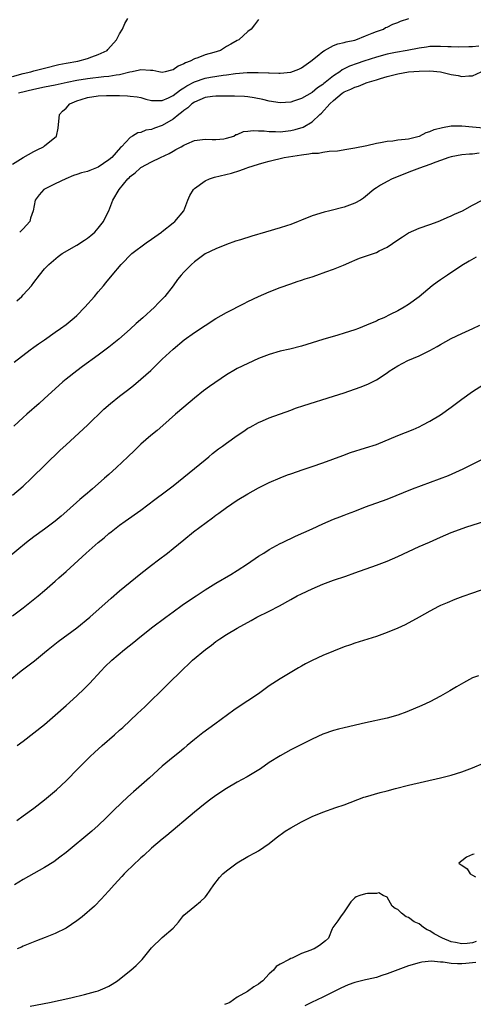
# Model space of a CAD drawing. Units: inches. Extents: x 2544000 to 2547000, y 1548000 to 1551000.
# Drawn here: x 2544892 to 2544977, y 1548191 to 1548375 of the extents above; entities that cross this region are included whole.
import ezdxf

# ---------------------------------------------------------------- set-up
doc = ezdxf.new("R2010")
doc.units = ezdxf.units.IN
doc.header["$MEASUREMENT"] = 0
doc.layers.add('LD25441548_2ft', color=143, linetype='Continuous')

msp = doc.modelspace()

# ---------------------------------------------------------------- linework, layer by layer
at = {"layer": 'LD25441548_2ft'}
for points, elevation in [([(2544891, 1548364.15), (2544893, 1548364.67), (2544894.41, 1548365), (2544895, 1548365.18), (2544897, 1548365.71), (2544899.66, 1548366.34), (2544901, 1548366.61), (2544903.22, 1548367), (2544905, 1548367.52), (2544905.81, 1548367.81), (2544907, 1548368.21), (2544908.7, 1548369), (2544908.82, 1548369.18), (2544910.42, 1548371), (2544911, 1548372.11), (2544911.54, 1548373), (2544911.99, 1548374.01), (2544912.53, 1548375)], 7504), ([(2544891, 1548347.76), (2544893, 1548348.95), (2544895, 1548350.11), (2544895.58, 1548350.42), (2544896.78, 1548351), (2544897, 1548351.18), (2544899.19, 1548353), (2544899.54, 1548354.46), (2544899.75, 1548357), (2544900.37, 1548357.63), (2544901, 1548358.22), (2544901.71, 1548359), (2544903, 1548359.55), (2544903.8, 1548359.8), (2544905, 1548360.22), (2544907, 1548360.54), (2544908.59, 1548360.59), (2544910.58, 1548360.58), (2544911, 1548360.55), (2544912.52, 1548360.52), (2544913, 1548360.48), (2544914.3, 1548360.3), (2544915, 1548360.19), (2544915.9, 1548359.9), (2544917, 1548359.66), (2544917.61, 1548359.61), (2544919, 1548359.66), (2544920.15, 1548360.15), (2544921, 1548360.56), (2544922.38, 1548361.62), (2544923, 1548361.98), (2544923.61, 1548362.39), (2544925, 1548363.15), (2544927, 1548363.83), (2544928.03, 1548364.03), (2544930.4, 1548364.4), (2544931, 1548364.46), (2544932.69, 1548364.69), (2544934.87, 1548364.87), (2544936.9, 1548364.9), (2544938.84, 1548364.84), (2544939, 1548364.82), (2544940.78, 1548364.78), (2544941, 1548364.76), (2544943, 1548364.95), (2544944.49, 1548365.51), (2544945, 1548365.75), (2544946.77, 1548367), (2544947.93, 1548367.93), (2544949, 1548368.82), (2544949.31, 1548369), (2544951, 1548369.9), (2544951.78, 1548370.22), (2544953, 1548370.51), (2544953.37, 1548370.63), (2544955, 1548370.95), (2544955.18, 1548371), (2544957, 1548371.75), (2544958.22, 1548372.22), (2544959, 1548372.57), (2544960.31, 1548373), (2544960.74, 1548373.26), (2544961, 1548373.36), (2544962.09, 1548373.91), (2544963, 1548374.23), (2544963.53, 1548374.47), (2544965.06, 1548375)], 7500), ([(2544937, 1548374.78), (2544936.24, 1548373.76), (2544935.61, 1548373), (2544935, 1548372.54), (2544933.27, 1548371), (2544933, 1548370.88), (2544931.8, 1548370.2), (2544931, 1548369.72), (2544929.85, 1548369), (2544928.61, 1548368.61), (2544927, 1548368.15), (2544925.61, 1548367.61), (2544925, 1548367.44), (2544924.2, 1548367), (2544923.32, 1548366.68), (2544923, 1548366.47), (2544921.94, 1548366.06), (2544921, 1548365.36), (2544920.69, 1548365.31), (2544919.52, 1548365), (2544919, 1548364.89), (2544918.36, 1548365), (2544917.24, 1548365.24), (2544917, 1548365.24), (2544916.78, 1548365.22), (2544915, 1548365.37), (2544914.72, 1548365.28), (2544913.37, 1548365), (2544912.92, 1548364.92), (2544911, 1548364.43), (2544910.37, 1548364.37), (2544909, 1548364.12), (2544908.05, 1548364.05), (2544905, 1548363.7), (2544903, 1548363.37), (2544901.24, 1548363), (2544899, 1548362.51), (2544897, 1548362.11), (2544895, 1548361.69), (2544892.14, 1548361)], 7502), ([(2544978.18, 1548369.82), (2544977, 1548369.7), (2544976.31, 1548369.69), (2544974.38, 1548369.62), (2544973, 1548369.66), (2544972.35, 1548369.65), (2544971, 1548369.75), (2544969.76, 1548369.76), (2544969, 1548369.71), (2544968.38, 1548369.62), (2544967, 1548369.45), (2544964.79, 1548369), (2544962.61, 1548368.61), (2544961, 1548368.28), (2544959, 1548367.76), (2544956.64, 1548367), (2544955.42, 1548366.58), (2544953.96, 1548366.04), (2544953, 1548365.53), (2544952.64, 1548365.36), (2544952.16, 1548365), (2544951, 1548364.27), (2544949.44, 1548363), (2544949.19, 1548362.81), (2544949, 1548362.65), (2544948.01, 1548361.99), (2544947, 1548361.16), (2544945, 1548360.02), (2544943.49, 1548359.49), (2544943, 1548359.33), (2544941, 1548359.18), (2544939, 1548359.51), (2544937.81, 1548359.81), (2544936.15, 1548360.15), (2544935, 1548360.32), (2544934.38, 1548360.38), (2544932.47, 1548360.47), (2544931, 1548360.45), (2544930.47, 1548360.47), (2544929, 1548360.43), (2544928.36, 1548360.36), (2544927, 1548360.19), (2544925, 1548359.35), (2544924.51, 1548359), (2544923.74, 1548358.26), (2544923, 1548357.74), (2544922.61, 1548357.39), (2544922.08, 1548357), (2544921, 1548356.12), (2544919, 1548354.98), (2544917.52, 1548354.48), (2544917, 1548354.23), (2544915.91, 1548354.09), (2544915, 1548353.68), (2544914.39, 1548353.61), (2544913.45, 1548353), (2544913, 1548352.74), (2544911.39, 1548351), (2544911.17, 1548350.83), (2544909.54, 1548349), (2544909, 1548348.54), (2544907, 1548347.17), (2544905.43, 1548346.57), (2544905, 1548346.38), (2544903.87, 1548346.13), (2544903, 1548345.77), (2544902.39, 1548345.61), (2544900.99, 1548345), (2544899, 1548344.03), (2544897, 1548343.07), (2544896.87, 1548343), (2544895.99, 1548342.01), (2544895.23, 1548341), (2544894.88, 1548339), (2544894.39, 1548337.61), (2544894.24, 1548337), (2544893, 1548335.65), (2544892.34, 1548335)], 7498), ([(2544891.83, 1548322.17), (2544892.74, 1548323), (2544893, 1548323.27), (2544894.56, 1548325), (2544895, 1548325.61), (2544896.07, 1548327), (2544897, 1548328.16), (2544897.78, 1548329), (2544899.55, 1548330.45), (2544900.26, 1548331), (2544903, 1548332.6), (2544904.46, 1548333.54), (2544905, 1548333.9), (2544905.62, 1548334.38), (2544906.38, 1548335), (2544907, 1548335.74), (2544908.02, 1548337), (2544908.29, 1548337.71), (2544908.97, 1548339), (2544909.76, 1548341), (2544910.96, 1548343), (2544912.55, 1548345), (2544912.8, 1548345.2), (2544913, 1548345.42), (2544913.9, 1548346.1), (2544914.85, 1548347), (2544915, 1548347.11), (2544917, 1548348.19), (2544918.66, 1548349), (2544920.25, 1548349.75), (2544921, 1548350.18), (2544921.54, 1548350.46), (2544922.51, 1548351), (2544923, 1548351.31), (2544923.56, 1548351.56), (2544925, 1548352.17), (2544927, 1548352.39), (2544928.32, 1548352.32), (2544929, 1548352.33), (2544930.49, 1548352.49), (2544931, 1548352.58), (2544932.34, 1548353), (2544932.75, 1548353.25), (2544933, 1548353.29), (2544934.18, 1548353.82), (2544935, 1548353.92), (2544935.95, 1548354.05), (2544937, 1548353.99), (2544938.02, 1548353.98), (2544939, 1548353.85), (2544940.13, 1548353.87), (2544941, 1548353.81), (2544943, 1548354.02), (2544943.8, 1548354.2), (2544945.32, 1548354.68), (2544947, 1548355.67), (2544948.41, 1548357), (2544948.74, 1548357.26), (2544950.29, 1548359), (2544951, 1548359.65), (2544952.63, 1548361), (2544953, 1548361.25), (2544954.25, 1548361.75), (2544955, 1548362.16), (2544955.69, 1548362.31), (2544957, 1548362.9), (2544957.08, 1548362.92), (2544957.28, 1548363), (2544959, 1548363.51), (2544959.77, 1548363.77), (2544961, 1548364.13), (2544963, 1548364.64), (2544965, 1548364.98), (2544967, 1548365.15), (2544969, 1548365.18), (2544971, 1548364.97), (2544973, 1548364.5), (2544974.3, 1548364.3), (2544975, 1548364.12), (2544976.27, 1548364.27), (2544977, 1548364.26), (2544978.59, 1548365)], 7496), ([(2544891.28, 1548310.72), (2544894.28, 1548313), (2544895, 1548313.5), (2544895.87, 1548314.13), (2544897, 1548314.88), (2544899, 1548316.3), (2544899.98, 1548317), (2544901, 1548317.78), (2544902.52, 1548319), (2544903, 1548319.46), (2544904.51, 1548321), (2544906.3, 1548323), (2544907, 1548323.83), (2544908.03, 1548325), (2544908.47, 1548325.53), (2544909.63, 1548327), (2544911.3, 1548329), (2544913.31, 1548331), (2544916, 1548333), (2544917, 1548333.68), (2544918.83, 1548335), (2544919, 1548335.15), (2544921, 1548336.76), (2544921.34, 1548337), (2544923.01, 1548339), (2544923.79, 1548341), (2544924.15, 1548341.85), (2544924.82, 1548343), (2544925, 1548343.18), (2544927, 1548344.6), (2544927.82, 1548345), (2544928.72, 1548345.28), (2544931.94, 1548346.06), (2544933.47, 1548346.53), (2544934.65, 1548347), (2544935, 1548347.09), (2544937, 1548347.73), (2544938.02, 1548348.02), (2544939, 1548348.32), (2544941.78, 1548349), (2544945, 1548349.49), (2544946.36, 1548349.64), (2544947, 1548349.76), (2544948.18, 1548349.82), (2544949, 1548349.98), (2544950.16, 1548350.16), (2544951.76, 1548350.24), (2544953.49, 1548350.51), (2544955, 1548350.78), (2544957.25, 1548351.25), (2544959, 1548351.66), (2544959.77, 1548351.77), (2544961, 1548352.03), (2544962.11, 1548352.11), (2544963, 1548352.26), (2544964.38, 1548352.38), (2544965, 1548352.49), (2544967, 1548352.97), (2544967.08, 1548353), (2544968.33, 1548353.67), (2544969, 1548353.87), (2544969.79, 1548354.21), (2544971.38, 1548354.62), (2544973, 1548354.88), (2544975, 1548354.93), (2544977, 1548354.7), (2544979, 1548354.51)], 7494), ([(2544978.24, 1548349.76), (2544977, 1548349.59), (2544976.4, 1548349.6), (2544975, 1548349.47), (2544973, 1548349.13), (2544972.54, 1548349), (2544971, 1548348.45), (2544970.13, 1548348.13), (2544969, 1548347.67), (2544967.06, 1548347), (2544965.6, 1548346.4), (2544961.94, 1548345), (2544961, 1548344.52), (2544959.78, 1548343.78), (2544959, 1548343.32), (2544958.52, 1548343), (2544957, 1548341.66), (2544956.63, 1548341.37), (2544956.05, 1548341), (2544955, 1548340.41), (2544953, 1548339.71), (2544950.29, 1548339), (2544949.24, 1548338.76), (2544947, 1548338.08), (2544945, 1548337.27), (2544944.42, 1548337), (2544943, 1548336.47), (2544942.22, 1548336.22), (2544941, 1548335.8), (2544938.29, 1548335), (2544935.72, 1548334.28), (2544933.6, 1548333.6), (2544932.68, 1548333.32), (2544931, 1548332.73), (2544929, 1548331.93), (2544927.03, 1548330.97), (2544925, 1548329.45), (2544924.46, 1548329), (2544923, 1548327.52), (2544922.55, 1548327), (2544921.85, 1548326.15), (2544921.02, 1548325), (2544919.45, 1548323), (2544918.24, 1548321.76), (2544917.52, 1548321), (2544915.35, 1548319), (2544914.09, 1548317.91), (2544913, 1548316.9), (2544910.85, 1548315), (2544909, 1548313.49), (2544907, 1548311.99), (2544904.09, 1548309.91), (2544903, 1548309.1), (2544901, 1548307.5), (2544900.42, 1548307), (2544899, 1548305.73), (2544897, 1548303.9), (2544895.95, 1548303), (2544893.68, 1548301), (2544893, 1548300.35), (2544891.23, 1548298.77)], 7492), ([(2544891, 1548285.81), (2544893, 1548287.55), (2544894.55, 1548289), (2544899.84, 1548294.16), (2544901, 1548295.27), (2544905, 1548298.91), (2544908.08, 1548301.92), (2544909.31, 1548303), (2544911, 1548304.36), (2544912.51, 1548305.49), (2544913.63, 1548306.37), (2544915, 1548307.51), (2544916.84, 1548309.16), (2544919, 1548311.28), (2544921, 1548313.17), (2544923.08, 1548314.91), (2544925, 1548316.24), (2544927, 1548317.57), (2544929, 1548318.85), (2544931, 1548320.02), (2544934.31, 1548321.69), (2544935, 1548322.06), (2544937, 1548322.98), (2544939, 1548323.85), (2544941, 1548324.64), (2544943, 1548325.38), (2544944.2, 1548325.8), (2544945, 1548326.04), (2544945.7, 1548326.3), (2544947, 1548326.69), (2544947.87, 1548327), (2544949.57, 1548327.57), (2544951, 1548328.09), (2544952.85, 1548328.85), (2544954.44, 1548329.56), (2544955, 1548329.77), (2544955.87, 1548330.13), (2544959, 1548331.24), (2544959.5, 1548331.5), (2544961, 1548332.22), (2544963, 1548333.59), (2544963.86, 1548334.14), (2544965, 1548334.9), (2544967, 1548335.76), (2544969, 1548336.43), (2544970.55, 1548337), (2544971, 1548337.18), (2544972.24, 1548337.76), (2544973, 1548338.07), (2544973.64, 1548338.36), (2544975.12, 1548339), (2544977, 1548340.05), (2544978.78, 1548341)], 7490), ([(2544977.67, 1548330.33), (2544976.38, 1548329.62), (2544975, 1548328.78), (2544972.28, 1548327), (2544971, 1548326.12), (2544970.34, 1548325.66), (2544969.46, 1548325), (2544967, 1548322.95), (2544965, 1548321.51), (2544964.18, 1548321), (2544963, 1548320.33), (2544961.6, 1548319.6), (2544960.38, 1548319), (2544959.4, 1548318.6), (2544959, 1548318.4), (2544957.92, 1548317.92), (2544955.67, 1548317), (2544955, 1548316.75), (2544953, 1548316.11), (2544951.78, 1548315.78), (2544949, 1548314.97), (2544945, 1548313.71), (2544942.84, 1548313.16), (2544941, 1548312.74), (2544939, 1548312.16), (2544937, 1548311.38), (2544935, 1548310.48), (2544933, 1548309.51), (2544932.66, 1548309.34), (2544931, 1548308.33), (2544927.82, 1548306.18), (2544926.67, 1548305.33), (2544925, 1548303.97), (2544923, 1548302.31), (2544921.46, 1548301), (2544919.12, 1548298.88), (2544918.04, 1548297.96), (2544916.84, 1548297), (2544915, 1548295.4), (2544913.78, 1548294.22), (2544912.56, 1548293), (2544910.44, 1548291), (2544909, 1548289.72), (2544908.22, 1548289), (2544907, 1548287.95), (2544905.93, 1548287), (2544905.42, 1548286.58), (2544905, 1548286.2), (2544904.34, 1548285.66), (2544903.6, 1548285), (2544901.13, 1548282.87), (2544900.06, 1548281.94), (2544899, 1548280.97), (2544897, 1548279.48), (2544895, 1548278.05), (2544893.6, 1548277), (2544889.99, 1548274.01)], 7488), ([(2544891, 1548263.26), (2544893, 1548264.76), (2544895.79, 1548267), (2544897, 1548268.02), (2544899, 1548269.75), (2544899.65, 1548270.35), (2544901, 1548271.55), (2544904.77, 1548275), (2544907, 1548276.98), (2544908.11, 1548277.89), (2544909, 1548278.66), (2544909.43, 1548279), (2544911, 1548280.24), (2544912.04, 1548281), (2544915, 1548283.04), (2544917.6, 1548285), (2544919.51, 1548286.49), (2544921, 1548287.61), (2544923, 1548289.18), (2544927, 1548292.47), (2544927.68, 1548293), (2544928.4, 1548293.6), (2544929.52, 1548294.48), (2544930.25, 1548295), (2544931, 1548295.59), (2544933, 1548296.98), (2544934.21, 1548297.79), (2544935, 1548298.34), (2544935.42, 1548298.58), (2544937, 1548299.44), (2544937.73, 1548299.73), (2544939, 1548300.27), (2544943, 1548301.73), (2544943.92, 1548302.08), (2544945.42, 1548302.58), (2544951, 1548304.33), (2544953, 1548305), (2544955.95, 1548306.05), (2544957.39, 1548306.61), (2544959, 1548307.41), (2544961, 1548308.73), (2544961.37, 1548309), (2544963, 1548310.04), (2544964.88, 1548311), (2544967, 1548311.89), (2544969, 1548312.87), (2544970.38, 1548313.62), (2544971, 1548313.99), (2544973, 1548315.12), (2544975, 1548316.07), (2544977.05, 1548317), (2544978.35, 1548317.65)], 7486), ([(2544890.17, 1548251), (2544892.63, 1548253), (2544895.11, 1548254.89), (2544897, 1548256.42), (2544897.69, 1548257), (2544899.54, 1548258.46), (2544903, 1548261.05), (2544905.42, 1548263), (2544909.41, 1548266.59), (2544911, 1548267.95), (2544915, 1548271.19), (2544917, 1548272.75), (2544918.28, 1548273.72), (2544919.94, 1548275), (2544921, 1548275.85), (2544923, 1548277.51), (2544924.84, 1548279), (2544928.4, 1548281.6), (2544929, 1548282.07), (2544929.54, 1548282.46), (2544931, 1548283.55), (2544933, 1548284.92), (2544935, 1548286.11), (2544937, 1548287.21), (2544939, 1548288.22), (2544941, 1548289.1), (2544942.39, 1548289.61), (2544943, 1548289.85), (2544945.35, 1548290.65), (2544947, 1548291.18), (2544949, 1548291.87), (2544952.73, 1548293.27), (2544954.2, 1548293.8), (2544957, 1548294.66), (2544959, 1548295.34), (2544963, 1548296.97), (2544964.46, 1548297.54), (2544965.88, 1548298.12), (2544967, 1548298.64), (2544967.71, 1548299), (2544969, 1548299.7), (2544971, 1548300.89), (2544973, 1548302.28), (2544975, 1548303.77), (2544977, 1548305.21), (2544979, 1548306.52)], 7484), ([(2544891.87, 1548239), (2544893, 1548239.84), (2544895, 1548241.37), (2544897, 1548242.98), (2544899, 1548244.73), (2544901, 1548246.53), (2544903, 1548248.3), (2544904.4, 1548249.6), (2544905.39, 1548250.61), (2544907.56, 1548253), (2544908.27, 1548253.73), (2544909.56, 1548255), (2544911.91, 1548257), (2544913.65, 1548258.35), (2544914.43, 1548259), (2544916.99, 1548261.01), (2544919.64, 1548263), (2544921, 1548264.05), (2544922.72, 1548265.28), (2544923.91, 1548266.09), (2544925.3, 1548267), (2544927, 1548268.15), (2544929, 1548269.41), (2544931.79, 1548271), (2544933, 1548271.75), (2544934.9, 1548273), (2544937, 1548274.41), (2544937.98, 1548275), (2544939, 1548275.65), (2544941, 1548276.78), (2544941.43, 1548277), (2544943.86, 1548278.15), (2544947, 1548279.54), (2544949, 1548280.45), (2544951, 1548281.32), (2544952.2, 1548281.8), (2544953, 1548282.09), (2544953.63, 1548282.37), (2544955, 1548282.87), (2544957, 1548283.66), (2544961, 1548285.11), (2544965.74, 1548287), (2544972.48, 1548289.52), (2544973.89, 1548290.11), (2544975.24, 1548290.76), (2544977, 1548291.65), (2544979.72, 1548293)], 7482), ([(2544891.78, 1548225), (2544893, 1548225.85), (2544895, 1548227.29), (2544897, 1548228.84), (2544899.24, 1548230.76), (2544901, 1548232.45), (2544903.25, 1548234.75), (2544905.54, 1548237), (2544906.3, 1548237.7), (2544907.74, 1548239), (2544910.04, 1548241), (2544911, 1548241.88), (2544911.6, 1548242.4), (2544913, 1548243.73), (2544914.36, 1548245), (2544915.72, 1548246.28), (2544919.76, 1548250.24), (2544923, 1548253.44), (2544923.82, 1548254.18), (2544924.66, 1548255), (2544927.04, 1548257), (2544928.19, 1548257.81), (2544929, 1548258.45), (2544929.75, 1548259), (2544931, 1548259.79), (2544933, 1548260.99), (2544935.62, 1548262.38), (2544936.68, 1548263), (2544939, 1548264.14), (2544940.87, 1548265.13), (2544943, 1548266.33), (2544944.23, 1548267), (2544945, 1548267.4), (2544947, 1548268.32), (2544949, 1548269.18), (2544951, 1548269.93), (2544953.29, 1548270.71), (2544955, 1548271.33), (2544959, 1548272.77), (2544961, 1548273.52), (2544962.05, 1548273.95), (2544963, 1548274.37), (2544965, 1548275.31), (2544967, 1548276.21), (2544968.95, 1548277.05), (2544971, 1548277.99), (2544973, 1548278.86), (2544975.89, 1548279.89), (2544979.28, 1548281)], 7480), ([(2544980.9, 1548268.9), (2544977, 1548267.49), (2544975.14, 1548266.86), (2544973.69, 1548266.31), (2544972.27, 1548265.73), (2544971, 1548265.18), (2544970.62, 1548265), (2544969, 1548264.14), (2544966.99, 1548263), (2544964.41, 1548261.59), (2544963, 1548260.97), (2544961, 1548260.13), (2544959, 1548259.41), (2544955, 1548258.16), (2544954.15, 1548257.85), (2544953, 1548257.47), (2544951, 1548256.68), (2544949, 1548255.84), (2544947, 1548254.94), (2544945.73, 1548254.27), (2544945, 1548253.86), (2544944.47, 1548253.53), (2544941, 1548251.52), (2544939, 1548250.17), (2544937, 1548248.69), (2544933, 1548246.08), (2544932.36, 1548245.64), (2544928.84, 1548243), (2544926.6, 1548241.4), (2544925, 1548240.16), (2544923.65, 1548239), (2544923, 1548238.48), (2544922.2, 1548237.8), (2544921, 1548236.86), (2544919, 1548235.17), (2544916.59, 1548233), (2544913.62, 1548230.38), (2544912.57, 1548229.43), (2544909.98, 1548227), (2544908.49, 1548225.51), (2544907, 1548224.06), (2544905.81, 1548223), (2544901, 1548219.01), (2544899.87, 1548218.13), (2544898.71, 1548217.29), (2544897, 1548216.21), (2544893, 1548213.95), (2544891.39, 1548213)], 7478), ([(2544978.07, 1548252.07), (2544977, 1548251.66), (2544975.27, 1548250.73), (2544974.01, 1548249.99), (2544972.76, 1548249.24), (2544971, 1548248.25), (2544969, 1548247.2), (2544967.52, 1548246.48), (2544964.69, 1548245.31), (2544963, 1548244.72), (2544961, 1548244.14), (2544957, 1548243.26), (2544953, 1548242.34), (2544951.92, 1548242.08), (2544951, 1548241.83), (2544949, 1548241.12), (2544947, 1548240.21), (2544945, 1548239.21), (2544943.54, 1548238.46), (2544943, 1548238.21), (2544941, 1548237.11), (2544939, 1548235.82), (2544937.32, 1548234.68), (2544936.09, 1548233.91), (2544934.84, 1548233.16), (2544933, 1548232.15), (2544930.98, 1548231), (2544929, 1548229.69), (2544928.05, 1548229), (2544927, 1548228.19), (2544925, 1548226.57), (2544919.82, 1548222.18), (2544919, 1548221.52), (2544917, 1548219.83), (2544915.52, 1548218.48), (2544915, 1548218.01), (2544914.49, 1548217.51), (2544913.93, 1548217), (2544911.87, 1548215), (2544911.46, 1548214.54), (2544909.98, 1548213), (2544909, 1548211.87), (2544908.17, 1548211), (2544907.63, 1548210.37), (2544906.3, 1548209), (2544904.04, 1548207), (2544903, 1548206.24), (2544901, 1548204.88), (2544899, 1548203.86), (2544897.12, 1548203.12), (2544895.47, 1548202.53), (2544893, 1548201.49), (2544892.68, 1548201.32), (2544891.88, 1548201)], 7476), ([(2544894.27, 1548190.27), (2544897.89, 1548191), (2544901.87, 1548191.87), (2544904.47, 1548192.47), (2544906.53, 1548193), (2544907, 1548193.16), (2544908.29, 1548193.71), (2544909, 1548194.04), (2544909.63, 1548194.37), (2544910.65, 1548195), (2544911, 1548195.31), (2544913.13, 1548197), (2544914.12, 1548197.88), (2544915.23, 1548199), (2544917, 1548201.22), (2544919, 1548203.1), (2544921, 1548204.87), (2544922.03, 1548205.97), (2544922.74, 1548207), (2544923, 1548207.27), (2544925.05, 1548209), (2544926.13, 1548209.87), (2544927, 1548210.67), (2544927.28, 1548211), (2544928.64, 1548213), (2544929.68, 1548214.32), (2544930.3, 1548215), (2544931, 1548215.61), (2544933, 1548217.08), (2544935, 1548218.26), (2544936.42, 1548219), (2544937, 1548219.33), (2544939, 1548220.7), (2544940.26, 1548221.74), (2544941.97, 1548223), (2544943, 1548223.65), (2544945, 1548224.77), (2544947, 1548225.73), (2544949, 1548226.56), (2544951.42, 1548227.42), (2544953, 1548227.96), (2544956.66, 1548229.34), (2544957, 1548229.45), (2544959.74, 1548230.26), (2544961, 1548230.58), (2544962.57, 1548231), (2544965, 1548231.62), (2544971, 1548232.98), (2544973, 1548233.5), (2544975, 1548234.11), (2544977, 1548234.88), (2544979, 1548235.74)], 7474), ([(2544977.27, 1548218.73), (2544977, 1548218.66), (2544975.87, 1548218.13), (2544975, 1548217.43), (2544974.41, 1548217), (2544974.76, 1548216.76), (2544975, 1548216.63), (2544975.97, 1548215.97), (2544976.52, 1548215), (2544977, 1548214.81), (2544977.55, 1548214.45)], 7472), ([(2544977.65, 1548202.35), (2544977, 1548202.14), (2544975.99, 1548202.01), (2544975, 1548201.92), (2544973.81, 1548202.19), (2544973, 1548202.32), (2544971.36, 1548203), (2544969.83, 1548203.83), (2544969, 1548204.36), (2544968.53, 1548204.53), (2544967.8, 1548205), (2544967, 1548205.66), (2544966.07, 1548206.07), (2544965, 1548206.86), (2544964.6, 1548207), (2544963.69, 1548207.69), (2544963, 1548208.34), (2544962.52, 1548208.52), (2544961.95, 1548209), (2544961, 1548210.64), (2544960.26, 1548211), (2544959.48, 1548211.48), (2544959, 1548211.34), (2544957.35, 1548211.35), (2544957, 1548211.32), (2544955.94, 1548211), (2544955.26, 1548210.74), (2544955, 1548210.54), (2544954.21, 1548209.79), (2544953, 1548207.95), (2544952.29, 1548207), (2544951.79, 1548206.21), (2544950.84, 1548205), (2544950.76, 1548204.76), (2544950.05, 1548203), (2544949.48, 1548202.52), (2544948.35, 1548201.65), (2544947.4, 1548201), (2544947, 1548200.88), (2544946.77, 1548200.77), (2544945, 1548200.16), (2544943.28, 1548199.28), (2544943, 1548199.18), (2544942.71, 1548199), (2544941, 1548198.14), (2544940.28, 1548197.72), (2544939.76, 1548197), (2544939, 1548196.36), (2544937.8, 1548195), (2544937.32, 1548194.68), (2544937, 1548194.39), (2544936.12, 1548193.88), (2544934.94, 1548193), (2544933, 1548191.97), (2544931.63, 1548191), (2544931.21, 1548190.79), (2544931, 1548190.72), (2544930.6, 1548190.6)], 7472), ([(2544977.57, 1548198.43), (2544975.75, 1548198.25), (2544975, 1548198.2), (2544974.19, 1548198.19), (2544973, 1548198.28), (2544971.48, 1548198.52), (2544971, 1548198.51), (2544969.33, 1548198.67), (2544967.49, 1548198.51), (2544967, 1548198.41), (2544965, 1548197.84), (2544963, 1548197.08), (2544961, 1548196.3), (2544960.02, 1548196.02), (2544959, 1548195.67), (2544957.29, 1548195.29), (2544957, 1548195.21), (2544955, 1548194.71), (2544953.73, 1548194.27), (2544952.34, 1548193.66), (2544951, 1548192.94), (2544949, 1548191.96), (2544946.86, 1548191), (2544945.65, 1548190.35)], 7470)]:
    msp.add_lwpolyline(points, dxfattribs=dict(at, elevation=elevation))

doc.saveas('drawing.dxf')
